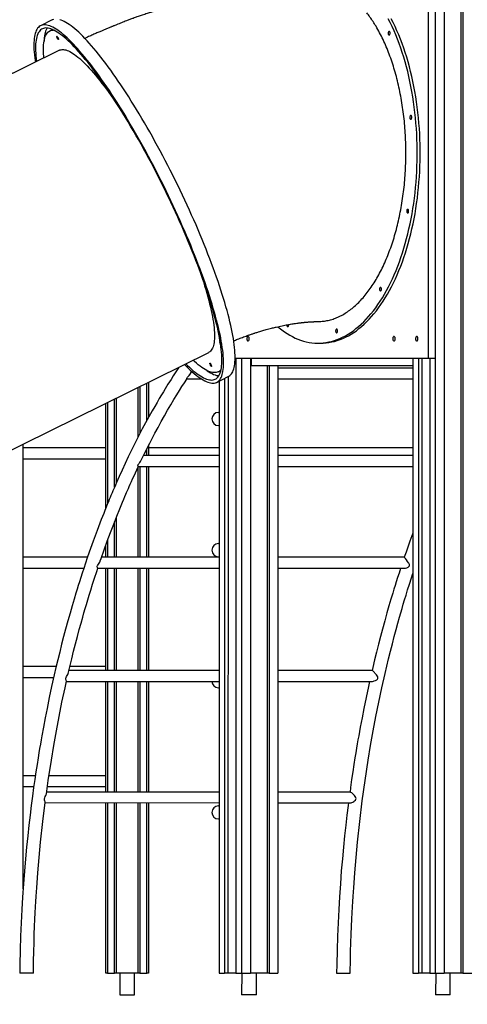
# Model space of a CAD drawing. Units: millimetres. Extents: x 17088 to 65166, y 11965 to 35038.
# Drawn here: x 20219 to 21244, y 30979 to 33232 of the extents above; entities that cross this region are included whole.
import ezdxf

# ---------------------------------------------------------------- set-up
doc = ezdxf.new("R2010")
doc.units = ezdxf.units.MM
doc.header["$PDSIZE"] = -1
doc.layers.get('0').update_dxf_attribs({"color": 1})
doc.layers.add('TIPTAP', color=6, linetype='Continuous')
doc.layers.add('TIPTAP_DIM', color=9, linetype='Continuous')
doc.styles.get("Standard").update_dxf_attribs({"font": 'arial.ttf'})
doc.dimstyles.new('tip', dxfattribs={"dimscale": 100, "dimtxt": 1, "dimasz": 1, "dimexe": 1, "dimexo": 1, "dimgap": 1, "dimtad": 1, "dimdec": 0, "dimtxsty": 'Standard', "dimblk": 'OBLIQUE', "dimcen": 2.5, "dimdle": 1, "dimadec": 0, "dimazin": 0, "dimtfac": 1, "dimtdec": 0, "dimtmove": 0, "dimatfit": 3, "dimldrblk": 'OBLIQUE', "dimfxl": 0, "dimarcsym": 0})

# ---------------------------------------------------------------- blocks, each defined once
blk = doc.blocks.new('LM300_side1')
at = {"layer": 'TIPTAP'}
for p, q in [((-2587.8, 3088.2), (-2587.8, 50)), ((-2567.3, 3088.2), (-2567.3, 50)), ((-2529.4, 3088.2), (-2529.4, 50)), ((-2524.7, 3088.2), (-2524.7, 50)), ((-2604, 2396), (-2604, 1456)), ((-2587.8, 2396), (-2587.8, 1456)), ((-3464.4, 2230.3), (-3490.8, 2217.2)), ((-3463.6, 2208.3), (-3469.6, 2205.4)), ((-3447.7, 2161), (-4055.1, 1861)), ((-2856, 1491), (-2849.2, 1491)), ((-3713.6, 1169.7), (-3106.2, 1469.7)), ((-2604, 1456), (-3045.8, 1456)), ((-3043.8, 1456), (-3043.8, 50)), ((-3031.3, 1456), (-3031.3, 50)), ((-3010.8, 1456), (-3010.8, 50)), ((-3008.5, 1450), (-3010, 1450)), ((-3008.5, 1440), (-3008.5, 1456)), ((-2638.9, 1456), (-2638.9, 50)), ((-2626.4, 1456), (-2626.4, 50)), ((-2618.7, 1456), (-2618.7, 50)), ((-2587.8, 1456), (-2604, 1456)), ((-2600.3, 1456), (-2600.3, 50)), ((-3150.4, 1417.8), (-3144.8, 1426.2)), ((-3084.3, 1425.4), (-3078.3, 1428.3)), ((-3008.5, 1440), (-2638.9, 1440)), ((-2972.8, 1440), (-2972.8, 50)), ((-2968.1, 1440), (-2968.1, 50)), ((-2947.7, 1440), (-2947.7, 50)), ((-2638.9, 1434.1), (-2947.7, 1434.1)), ((-3247.7, 1314.1), (-3247.7, 1399.8)), ((-3243.7, 1401.8), (-3243.7, 1321.3)), ((-3156.2, 1409.1), (-3122.7, 1409.1)), ((-3087.8, 1401.3), (-3061.4, 1414.4)), ((-3082.4, 1404), (-3082.4, 50)), ((-3069.9, 1410.2), (-3069.9, 50)), ((-3061.4, 1414.4), (-3062.2, 50)), ((-2947.7, 1409.1), (-2638.9, 1409.1)), ((-3267.7, 1276.2), (-3267.7, 1390)), ((-3263.7, 1391.9), (-3263.7, 1283.9)), ((-3341.7, 1113.6), (-3341.7, 1353.4)), ((-3337.7, 1355.4), (-3337.7, 1123.5)), ((-3321.7, 1161.5), (-3321.7, 1363.3)), ((-3317.7, 1365.3), (-3317.7, 1170.7)), ((-3083.9, 1332.5), (-3082.4, 1332.5)), ((-3083.9, 1302.5), (-3082.4, 1302.5)), ((-3530.9, 243), (-3530.9, 1260)), ((-3341.7, 1251.4), (-3530.9, 1251.4)), ((-3247.7, 1233.7), (-3247.7, 1249)), ((-3243.7, 1257), (-3243.7, 1233.7)), ((-3082.4, 1251.4), (-3243.7, 1251.4)), ((-2638.9, 1251.4), (-2947.7, 1251.4)), ((-3530.9, 1226.4), (-3341.7, 1226.4)), ((-3082.4, 1233.7), (-3255.3, 1233.7)), ((-2638.9, 1233.7), (-2947.7, 1233.7)), ((-3267.7, 1001), (-3267.4, 1208.7)), ((-3267.4, 1208.7), (-3082.4, 1208.7)), ((-3263.7, 1208.7), (-3263.7, 1001)), ((-3247.7, 1001), (-3247.7, 1208.7)), ((-3243.7, 1208.7), (-3243.7, 1001)), ((-2947.7, 1208.7), (-2638.9, 1208.7)), ((-3321.7, 1001), (-3321.7, 1081.9)), ((-3317.7, 1092.1), (-3317.7, 1001)), ((-3337.7, 1039.7), (-3337.7, 1001)), ((-3341.7, 1001.4), (-3341.7, 1028.7)), ((-3083.9, 1032.5), (-3082.4, 1032.5)), ((-3383.5, 1001.4), (-3530.9, 1001.4)), ((-3354.9, 991.2), (-3354.7, 991.8)), ((-3082.4, 1001), (-3351.4, 1001.4)), ((-3341.7, 1001.4), (-3351.4, 1001.4)), ((-3083.9, 1002.5), (-3082.4, 1002.5)), ((-2658.6, 1001), (-2947.7, 1001)), ((-3530.9, 976.4), (-3391.9, 976.4)), ((-3360.1, 976.1), (-3082.4, 976)), ((-3360.1, 976.1), (-3360.1, 976)), ((-3341.7, 742.2), (-3341.7, 976)), ((-3337.7, 976), (-3337.7, 742.2)), ((-3321.7, 742.2), (-3321.7, 976)), ((-3317.7, 976), (-3317.7, 742.2)), ((-3267.7, 742.2), (-3267.7, 976)), ((-3263.7, 976), (-3263.7, 742.2)), ((-3247.7, 742.2), (-3247.7, 976)), ((-3243.7, 976), (-3243.7, 742.2)), ((-2947.7, 976), (-2658.6, 976)), ((-3455.3, 751.4), (-3530.9, 751.4)), ((-3341.7, 751.4), (-3423.8, 751.4)), ((-3530.9, 726.4), (-3461, 726.4)), ((-3082.4, 742.2), (-3426, 742.2)), ((-2732.2, 742.2), (-2947.7, 742.2)), ((-3431.9, 717.2), (-3082.4, 717.2)), ((-3341.7, 464.1), (-3341.7, 717.2)), ((-3337.7, 717.2), (-3337.7, 464.1)), ((-3321.7, 464.1), (-3321.7, 717.2)), ((-3317.7, 717.2), (-3317.7, 464.1)), ((-3267.7, 464.1), (-3267.7, 717.2)), ((-3263.7, 717.2), (-3263.7, 464.1)), ((-3247.7, 464.1), (-3247.7, 717.2)), ((-3243.7, 717.2), (-3243.7, 464.1)), ((-3083.9, 702.5), (-3082.4, 702.5)), ((-2947.7, 717.2), (-2732.2, 717.2)), ((-3503, 501.4), (-3530.9, 501.4)), ((-3341.7, 501.4), (-3471.8, 501.4)), ((-3530.9, 476.4), (-3506.6, 476.4)), ((-3475.4, 476.4), (-3341.7, 476.4)), ((-3082.4, 464.1), (-3477.1, 464.1)), ((-2782.6, 464.1), (-2947.7, 464.1)), ((-3480.3, 440.1), (-3082.4, 439.1)), ((-3341.7, 50), (-3341.7, 439.1)), ((-3337.7, 439.1), (-3337.7, 50)), ((-3321.7, 50), (-3321.7, 439.1)), ((-3317.7, 439.1), (-3317.7, 50)), ((-3267.7, 50), (-3267.7, 439.1)), ((-3263.7, 439.1), (-3263.7, 50)), ((-3247.7, 50), (-3247.7, 439.1)), ((-3243.7, 439.1), (-3243.7, 50)), ((-3083.9, 432.5), (-3082.4, 432.5)), ((-2947.7, 439.1), (-2782.6, 439.1)), ((-3083.9, 402.5), (-3082.4, 402.5)), ((-3507.5, 50), (-3538.7, 50)), ((-3337.7, 50), (-3341.7, 50)), ((-3337.7, 50), (-3321.7, 50)), ((-3317.7, 50), (-3321.7, 50)), ((-3267.7, 50), (-3317.7, 50)), ((-3309.6, 50), (-3309.6, 0)), ((-3275.9, 0), (-3275.9, 50)), ((-3263.7, 50), (-3267.7, 50)), ((-3263.7, 50), (-3247.7, 50)), ((-3243.7, 50), (-3247.7, 50)), ((-3082.4, 50), (-3069.9, 50)), ((-3062.2, 50), (-3069.9, 50)), ((-3043.8, 50), (-3062.2, 50)), ((-3043.8, 50), (-3031.3, 50)), ((-3031.3, 50), (-3010.8, 50)), ((-3030.3, 50), (-3030.9, 0)), ((-2972.8, 50), (-3010.8, 50)), ((-2997.2, 0), (-2997.2, 50)), ((-2968.1, 50), (-2972.8, 50)), ((-2968.1, 50), (-2947.7, 50)), ((-2813.6, 50), (-2811.6, 50)), ((-2811.6, 50), (-2782.4, 50)), ((-2638.9, 50), (-2626.4, 50)), ((-2618.7, 50), (-2626.4, 50)), ((-2600.3, 50), (-2618.7, 50)), ((-2600.3, 50), (-2587.8, 50)), ((-2587.8, 50), (-2567.3, 50)), ((-2586.8, 50), (-2587.4, 0)), ((-2529.4, 50), (-2567.3, 50)), ((-2553.7, 0), (-2553.7, 50)), ((-2524.7, 50), (-2529.4, 50)), ((-2524.7, 50), (-2504.2, 50)), ((-3309.6, 0), (-3275.9, 0)), ((-2997.2, 0), (-3030.9, 0)), ((-2553.7, 0), (-2587.4, 0))]:
    blk.add_line(p, q, dxfattribs=at)
at = {"layer": 'TIPTAP', "flags": 128}
for points in [[(-2948.2, 1528.5), (-2945.1, 1525.9), (-2939.2, 1521.2), (-2933.1, 1516.9), (-2927, 1512.8), (-2920.9, 1509.1), (-2914.7, 1505.8), (-2908.4, 1502.7), (-2902.1, 1500.1), (-2895.8, 1497.7), (-2889.4, 1495.7), (-2883, 1494.1), (-2876.6, 1492.8), (-2870.1, 1491.8), (-2863.7, 1491.2), (-2857.3, 1491), (-2850.8, 1491.1), (-2844.4, 1491.6), (-2837.9, 1492.4), (-2831.5, 1493.6), (-2825.1, 1495.1), (-2818.7, 1496.9), (-2812.4, 1499.1), (-2806, 1501.7), (-2799.8, 1504.6), (-2793.5, 1507.8), (-2787.4, 1511.4), (-2781.2, 1515.3), (-2775.2, 1519.5), (-2769.2, 1524.1), (-2763.3, 1529), (-2757.4, 1534.2), (-2751.6, 1539.8), (-2746, 1545.6), (-2740.4, 1551.8), (-2734.9, 1558.2), (-2729.4, 1565), (-2724.1, 1572), (-2718.9, 1579.3), (-2713.9, 1586.9), (-2708.9, 1594.8), (-2704, 1603), (-2699.3, 1611.4), (-2694.7, 1620.1), (-2690.2, 1629), (-2685.9, 1638.1), (-2681.7, 1647.5), (-2677.6, 1657.1), (-2673.7, 1666.9), (-2669.9, 1677), (-2666.3, 1687.2), (-2662.9, 1697.7), (-2659.6, 1708.3), (-2656.4, 1719.1), (-2653.4, 1730), (-2650.6, 1741.1), (-2647.9, 1752.4), (-2645.4, 1763.8), (-2643.1, 1775.4), (-2641, 1787), (-2639, 1798.8), (-2637.2, 1810.7), (-2635.6, 1822.6), (-2634.1, 1834.7), (-2632.9, 1846.8), (-2631.8, 1859), (-2630.9, 1871.3), (-2630.2, 1883.6), (-2629.6, 1895.9), (-2629.3, 1908.2), (-2629.1, 1920.6), (-2629.1, 1933), (-2629.3, 1945.3), (-2629.7, 1957.7), (-2630.2, 1970), (-2631, 1982.3), (-2631.9, 1994.5), (-2633, 2006.7), (-2634.3, 2018.8), (-2635.8, 2030.9), (-2637.4, 2042.8), (-2639.2, 2054.7), (-2641.2, 2066.4), (-2643.4, 2078.1), (-2645.7, 2089.6), (-2648.3, 2101), (-2650.9, 2112.2), (-2653.8, 2123.3), (-2656.8, 2134.3), (-2660, 2145.1), (-2663.3, 2155.7), (-2666.8, 2166.1), (-2670.4, 2176.3), (-2674.2, 2186.3), (-2678.1, 2196.1), (-2682.2, 2205.7), (-2686.4, 2215), (-2690.8, 2224.2), (-2695.3, 2233)], [(-2849.2, 1491), (-2844, 1491.1), (-2837.5, 1491.6), (-2831.1, 1492.4), (-2824.7, 1493.6), (-2818.3, 1495.1), (-2811.9, 1496.9), (-2805.5, 1499.1), (-2799.2, 1501.7), (-2792.9, 1504.6), (-2786.7, 1507.8), (-2780.5, 1511.4), (-2774.4, 1515.3), (-2768.4, 1519.5), (-2762.4, 1524.1), (-2756.4, 1529), (-2750.6, 1534.2), (-2744.8, 1539.8), (-2739.1, 1545.6), (-2733.5, 1551.8), (-2728, 1558.2), (-2722.6, 1565), (-2717.3, 1572), (-2712.1, 1579.3), (-2707, 1586.9), (-2702.1, 1594.8), (-2697.2, 1603), (-2692.5, 1611.4), (-2687.9, 1620.1), (-2683.4, 1629), (-2679.1, 1638.1), (-2674.9, 1647.5), (-2670.8, 1657.1), (-2666.9, 1666.9), (-2663.1, 1677), (-2659.5, 1687.2), (-2656, 1697.7), (-2652.7, 1708.3), (-2649.6, 1719.1), (-2646.6, 1730), (-2643.8, 1741.1), (-2641.1, 1752.4), (-2638.6, 1763.8), (-2636.3, 1775.4), (-2634.1, 1787), (-2632.2, 1798.8), (-2630.4, 1810.7), (-2628.8, 1822.6), (-2627.3, 1834.7), (-2626, 1846.8), (-2625, 1859), (-2624.1, 1871.3), (-2623.3, 1883.6), (-2622.8, 1895.9), (-2622.4, 1908.2), (-2622.3, 1920.6), (-2622.3, 1933), (-2622.5, 1945.3), (-2622.9, 1957.7), (-2623.4, 1970), (-2624.2, 1982.3), (-2625.1, 1994.5), (-2626.2, 2006.7), (-2627.5, 2018.8), (-2628.9, 2030.9), (-2630.6, 2042.8), (-2632.4, 2054.7), (-2634.4, 2066.4), (-2636.6, 2078.1), (-2638.9, 2089.6), (-2641.4, 2101), (-2644.1, 2112.2), (-2647, 2123.3), (-2650, 2134.3), (-2653.1, 2145.1), (-2656.5, 2155.7), (-2659.9, 2166.1), (-2663.6, 2176.3), (-2667.4, 2186.3), (-2671.3, 2196.1), (-2675.4, 2205.7), (-2679.6, 2215), (-2684, 2224.2), (-2688.4, 2233)], [(-3353, 2145.3), (-3358.5, 2152.1), (-3363.9, 2158.8), (-3369.2, 2165.2), (-3374.4, 2171.3), (-3379.5, 2177.1), (-3384.6, 2182.7), (-3389.5, 2188), (-3394.4, 2193), (-3399.1, 2197.7), (-3403.8, 2202.1), (-3408.3, 2206.3), (-3412.8, 2210.1), (-3417.1, 2213.7), (-3421.3, 2216.9), (-3425.3, 2219.8), (-3429.3, 2222.5), (-3433.1, 2224.8), (-3436.8, 2226.8), (-3440.3, 2228.5), (-3443.7, 2229.9), (-3447, 2230.9)], [(-3461.2, 2231.5), (-3463.5, 2230.7), (-3464.4, 2230.3)], [(-3379.4, 2132.2), (-3384.9, 2139.1), (-3390.3, 2145.8), (-3395.6, 2152.1), (-3400.8, 2158.3), (-3405.9, 2164.1), (-3411, 2169.7), (-3415.9, 2175), (-3420.8, 2180), (-3425.5, 2184.7), (-3430.2, 2189.1), (-3434.7, 2193.3), (-3439.1, 2197.1), (-3443.4, 2200.6), (-3447.6, 2203.9), (-3451.7, 2206.8), (-3455.6, 2209.4), (-3459.4, 2211.7), (-3463.1, 2213.8), (-3466.7, 2215.4), (-3470.1, 2216.8), (-3473.4, 2217.9), (-3476.5, 2218.6), (-3479.5, 2219.1), (-3482.3, 2219.2), (-3485, 2219), (-3487.5, 2218.5), (-3489.9, 2217.6), (-3492.1, 2216.5), (-3494.2, 2215), (-3496.1, 2213.2), (-3497.9, 2211.2), (-3499.5, 2208.8), (-3500.9, 2206), (-3502.2, 2203), (-3503.3, 2199.7), (-3504.2, 2196.1), (-3505, 2192.2), (-3505.6, 2188), (-3506, 2183.4), (-3506.3, 2178.6), (-3506.4, 2173.6), (-3506.3, 2168.2), (-3506.1, 2162.6), (-3505.7, 2156.6), (-3505.1, 2150.4), (-3504.4, 2144), (-3503.4, 2137.3), (-3502.9, 2133.7)], [(-3377.8, 2126.6), (-3383.2, 2133.4), (-3388.6, 2140), (-3393.8, 2146.3), (-3399, 2152.3), (-3404.1, 2158.1), (-3409.1, 2163.6), (-3414, 2168.8), (-3418.8, 2173.8), (-3423.5, 2178.4), (-3428.1, 2182.8), (-3432.6, 2186.9), (-3436.9, 2190.7), (-3441.2, 2194.1), (-3445.3, 2197.3), (-3449.4, 2200.2), (-3453.2, 2202.7), (-3457, 2205), (-3460.6, 2206.9), (-3464.1, 2208.6), (-3467.5, 2209.9), (-3470.7, 2210.9), (-3473.8, 2211.6), (-3476.7, 2211.9), (-3479.5, 2212), (-3482.1, 2211.7), (-3484.6, 2211.1), (-3486.9, 2210.2), (-3489.1, 2209), (-3491.1, 2207.5), (-3493, 2205.6), (-3494.6, 2203.5), (-3496.2, 2201), (-3497.6, 2198.2), (-3498.8, 2195.1), (-3499.8, 2191.8), (-3500.7, 2188.1), (-3501.4, 2184.1), (-3501.9, 2179.8), (-3502.3, 2175.3), (-3502.5, 2170.4), (-3502.5, 2165.3), (-3502.4, 2159.8), (-3502.1, 2154.1), (-3501.7, 2148.2), (-3501, 2141.9), (-3500.2, 2135.4), (-3500.2, 2135.1)], [(-3476.1, 2211.9), (-3476.8, 2210.6), (-3478.2, 2207.8), (-3479.4, 2204.7), (-3480.5, 2201.3), (-3481.3, 2197.6), (-3482, 2193.6), (-3482.6, 2189.4), (-3483, 2184.8), (-3483.1, 2181.8)], [(-3483.5, 2143.3), (-3483.8, 2147.1), (-3484.2, 2152.9), (-3484.5, 2158.4), (-3484.5, 2163.7), (-3484.4, 2168.6), (-3484.1, 2173.3), (-3483.7, 2177.7), (-3483.1, 2181.8), (-3482.3, 2185.6), (-3481.4, 2189.1), (-3480.3, 2192.3), (-3479, 2195.2), (-3477.6, 2197.8), (-3476, 2200.1), (-3474.3, 2202), (-3472.3, 2203.7), (-3470.3, 2205), (-3468.1, 2206.1), (-3465.7, 2206.8), (-3463.1, 2207.2), (-3461.3, 2207.3)], [(-3451.7, 2190.2), (-3451.1, 2189.1), (-3450.6, 2187.9), (-3450.3, 2186.9), (-3450.1, 2186.1), (-3450.1, 2185.6), (-3450.3, 2185.4), (-3450.6, 2185.5), (-3451.1, 2186), (-3451.7, 2186.7), (-3452.3, 2187.7), (-3452.9, 2188.8), (-3453.4, 2190), (-3453.8, 2191), (-3454.1, 2192), (-3454.2, 2192.6), (-3454.1, 2193), (-3453.8, 2193), (-3453.4, 2192.7), (-3452.9, 2192.1), (-3452.3, 2191.2), (-3451.7, 2190.2)], [(-2692.1, 2203.4), (-2692.7, 2204), (-2693.4, 2204.2), (-2694.1, 2204), (-2694.6, 2203.4), (-2695.1, 2202.5), (-2695.4, 2201.4), (-2695.6, 2200.2), (-2695.5, 2198.9), (-2695.3, 2197.7), (-2694.9, 2196.8), (-2694.3, 2196.1), (-2693.7, 2195.7), (-2693, 2195.7), (-2692.4, 2196.1), (-2691.9, 2196.8), (-2691.4, 2197.8), (-2691.2, 2199), (-2691.2, 2200.3), (-2691.3, 2201.5), (-2691.7, 2202.6), (-2692.1, 2203.4)], [(-3447.7, 2161), (-3446.1, 2161.7), (-3443.8, 2162.3), (-3441.4, 2162.6), (-3438.8, 2162.6), (-3436.1, 2162.3), (-3433.2, 2161.6), (-3430.2, 2160.7), (-3427.1, 2159.4), (-3423.8, 2157.8), (-3420.4, 2155.9), (-3416.9, 2153.7), (-3413.2, 2151.2), (-3409.4, 2148.4), (-3405.5, 2145.2), (-3401.4, 2141.8), (-3397.3, 2138.1), (-3393, 2134), (-3388.7, 2129.7), (-3384.2, 2125.1), (-3379.6, 2120.2), (-3375, 2115.1), (-3370.2, 2109.6), (-3365.4, 2103.9), (-3360.5, 2098), (-3355.5, 2091.7), (-3350.5, 2085.3), (-3345.3, 2078.5), (-3340.1, 2071.6), (-3334.9, 2064.4), (-3329.6, 2056.9), (-3324.2, 2049.3), (-3318.9, 2041.4), (-3313.4, 2033.4), (-3308, 2025.1), (-3302.5, 2016.7), (-3301.9, 2015.8)], [(-3061.4, 1414.4), (-3060, 1415.1), (-3057.9, 1416.6), (-3056, 1418.4), (-3054.3, 1420.5), (-3052.7, 1422.9), (-3051.3, 1425.6), (-3050, 1428.6), (-3048.9, 1431.9), (-3048, 1435.5), (-3047.2, 1439.4), (-3046.6, 1443.7), (-3046.2, 1448.2), (-3045.9, 1453), (-3045.8, 1458.1), (-3045.9, 1463.4), (-3046.1, 1469.1), (-3046.5, 1475), (-3047.1, 1481.2), (-3047.8, 1487.6), (-3048.7, 1494.3), (-3049.8, 1501.3), (-3051, 1508.5), (-3052.4, 1515.9), (-3054, 1523.6), (-3055.7, 1531.5), (-3057.6, 1539.7), (-3059.6, 1548.1), (-3061.8, 1556.6), (-3064.2, 1565.4), (-3066.7, 1574.4), (-3069.3, 1583.6), (-3072.1, 1592.9), (-3075.1, 1602.4), (-3078.2, 1612.1), (-3081.4, 1622), (-3084.8, 1632), (-3088.3, 1642.2), (-3092, 1652.5), (-3095.8, 1662.9), (-3099.7, 1673.5), (-3103.7, 1684.2), (-3107.9, 1694.9), (-3112.2, 1705.8), (-3116.6, 1716.8), (-3121.1, 1727.8), (-3125.7, 1739), (-3130.5, 1750.2), (-3135.3, 1761.4), (-3140.2, 1772.7), (-3145.3, 1784), (-3150.4, 1795.4), (-3155.6, 1806.8), (-3160.9, 1818.2), (-3166.2, 1829.5), (-3171.7, 1840.9), (-3177.2, 1852.3), (-3182.8, 1863.7), (-3188.4, 1875), (-3194.1, 1886.3), (-3199.8, 1897.5), (-3205.6, 1908.7), (-3211.5, 1919.8), (-3217.4, 1930.8), (-3223.3, 1941.7), (-3229.2, 1952.6), (-3235.2, 1963.4), (-3241.2, 1974), (-3247.2, 1984.5), (-3253.3, 1994.9), (-3259.3, 2005.2), (-3265.3, 2015.3), (-3271.4, 2025.3), (-3277.4, 2035.1), (-3283.4, 2044.8), (-3289.4, 2054.3), (-3295.4, 2063.6), (-3301.3, 2072.7), (-3307.3, 2081.6), (-3313.2, 2090.3), (-3319, 2098.9), (-3324.8, 2107.2), (-3330.6, 2115.2), (-3336.3, 2123.1), (-3341.9, 2130.7), (-3347.5, 2138.1), (-3353, 2145.3)], [(-3161.5, 1442.5), (-3157.8, 1438.6), (-3153, 1433.9), (-3148.4, 1429.5), (-3143.8, 1425.3), (-3139.4, 1421.5), (-3135.1, 1418), (-3130.9, 1414.7), (-3126.8, 1411.8), (-3122.9, 1409.2), (-3119.1, 1406.8), (-3115.4, 1404.8), (-3111.8, 1403.1), (-3108.4, 1401.8), (-3105.2, 1400.7), (-3102, 1399.9), (-3099.1, 1399.5), (-3096.2, 1399.4), (-3093.5, 1399.6), (-3091, 1400.1), (-3088.6, 1401), (-3086.4, 1402.1), (-3084.3, 1403.6), (-3082.4, 1405.3), (-3080.6, 1407.4), (-3079.1, 1409.8), (-3077.6, 1412.5), (-3076.4, 1415.6), (-3075.3, 1418.9), (-3074.3, 1422.5), (-3073.6, 1426.4), (-3073, 1430.6), (-3072.5, 1435.1), (-3072.2, 1439.9), (-3072.1, 1445), (-3072.2, 1450.4), (-3072.4, 1456), (-3072.9, 1462), (-3073.4, 1468.1), (-3074.2, 1474.6), (-3075.1, 1481.3), (-3076.1, 1488.3), (-3077.4, 1495.5), (-3078.8, 1502.9), (-3080.3, 1510.6), (-3082, 1518.5), (-3083.9, 1526.7), (-3086, 1535), (-3088.2, 1543.6), (-3090.5, 1552.4), (-3093, 1561.4), (-3095.7, 1570.5), (-3098.5, 1579.9), (-3101.4, 1589.4), (-3104.5, 1599.1), (-3107.8, 1609), (-3111.2, 1619), (-3114.7, 1629.2), (-3118.3, 1639.5), (-3122.1, 1649.9), (-3126.1, 1660.5), (-3130.1, 1671.1), (-3134.3, 1681.9), (-3138.5, 1692.8), (-3143, 1703.8), (-3147.5, 1714.8), (-3152.1, 1725.9), (-3156.8, 1737.1), (-3161.7, 1748.4), (-3166.6, 1759.7), (-3171.6, 1771), (-3176.7, 1782.4), (-3181.9, 1793.7), (-3187.2, 1805.1), (-3192.6, 1816.5), (-3198, 1827.9), (-3203.5, 1839.3), (-3209.1, 1850.6), (-3214.8, 1862), (-3220.5, 1873.2), (-3226.2, 1884.5), (-3232, 1895.6), (-3237.9, 1906.7), (-3243.7, 1917.8), (-3249.7, 1928.7), (-3255.6, 1939.6), (-3261.6, 1950.3), (-3267.6, 1961), (-3273.6, 1971.5), (-3279.6, 1981.9), (-3285.7, 1992.2), (-3291.7, 2002.3), (-3297.7, 2012.3), (-3303.7, 2022.1), (-3309.8, 2031.8), (-3315.8, 2041.2), (-3321.7, 2050.5), (-3327.7, 2059.7), (-3333.6, 2068.6), (-3339.5, 2077.3), (-3345.4, 2085.8), (-3351.2, 2094.1), (-3356.9, 2102.2), (-3362.6, 2110.1), (-3368.3, 2117.7), (-3373.9, 2125.1), (-3379.4, 2132.2)], [(-3158.7, 1443.8), (-3155, 1440.1), (-3150.4, 1435.8), (-3145.9, 1431.7), (-3141.6, 1427.9), (-3137.3, 1424.5), (-3133.2, 1421.3), (-3129.2, 1418.4), (-3125.3, 1415.9), (-3121.5, 1413.6), (-3117.9, 1411.7), (-3114.4, 1410), (-3111, 1408.7), (-3107.8, 1407.7), (-3104.7, 1407), (-3101.8, 1406.7), (-3099, 1406.6), (-3096.4, 1406.9), (-3093.9, 1407.5), (-3091.6, 1408.4), (-3089.4, 1409.6), (-3087.4, 1411.1), (-3085.6, 1413), (-3083.9, 1415.1), (-3082.3, 1417.6), (-3081, 1420.4), (-3079.8, 1423.4), (-3078.7, 1426.8), (-3077.8, 1430.5), (-3077.1, 1434.5), (-3076.6, 1438.8), (-3076.2, 1443.3), (-3076, 1448.2), (-3076, 1453.3), (-3076.1, 1458.8), (-3076.4, 1464.5), (-3076.9, 1470.4), (-3077.5, 1476.7), (-3078.3, 1483.2), (-3079.3, 1489.9), (-3080.4, 1496.9), (-3081.7, 1504.2), (-3083.1, 1511.6), (-3084.7, 1519.4), (-3086.5, 1527.3), (-3088.5, 1535.5), (-3090.6, 1543.9), (-3092.8, 1552.5), (-3095.2, 1561.3), (-3097.8, 1570.3), (-3100.5, 1579.5), (-3103.4, 1588.8), (-3106.4, 1598.4), (-3109.5, 1608.1), (-3112.8, 1617.9), (-3116.2, 1627.9), (-3119.8, 1638.1), (-3123.5, 1648.4), (-3127.3, 1658.8), (-3131.3, 1669.3), (-3135.4, 1680), (-3139.6, 1690.7), (-3143.9, 1701.6), (-3148.3, 1712.5), (-3152.9, 1723.5), (-3157.5, 1734.6), (-3162.3, 1745.7), (-3167.1, 1756.9), (-3172.1, 1768.1), (-3177.1, 1779.3), (-3182.3, 1790.6), (-3187.5, 1801.9), (-3192.8, 1813.2), (-3198.2, 1824.5), (-3203.6, 1835.8), (-3209.1, 1847), (-3214.7, 1858.3), (-3220.3, 1869.5), (-3226, 1880.6), (-3231.7, 1891.7), (-3237.5, 1902.7), (-3243.4, 1913.7), (-3249.2, 1924.5), (-3255.1, 1935.3), (-3261, 1946), (-3267, 1956.5), (-3272.9, 1967), (-3278.9, 1977.3), (-3284.9, 1987.5), (-3290.9, 1997.6), (-3296.8, 2007.5), (-3302.8, 2017.2), (-3308.8, 2026.8), (-3314.7, 2036.3), (-3320.7, 2045.5), (-3326.6, 2054.5), (-3332.4, 2063.4), (-3338.3, 2072.1), (-3344.1, 2080.5), (-3349.8, 2088.8), (-3355.5, 2096.8), (-3361.2, 2104.6), (-3366.8, 2112.1), (-3372.4, 2119.5), (-3377.8, 2126.6)], [(-2642.5, 2010.9), (-2643.1, 2011.4), (-2643.7, 2011.6), (-2644.4, 2011.4), (-2645, 2010.8), (-2645.5, 2009.9), (-2645.8, 2008.8), (-2645.9, 2007.6), (-2645.9, 2006.3), (-2645.6, 2005.2), (-2645.2, 2004.2), (-2644.7, 2003.5), (-2644, 2003.1), (-2643.4, 2003.1), (-2642.7, 2003.5), (-2642.2, 2004.2), (-2641.8, 2005.2), (-2641.5, 2006.4), (-2641.5, 2007.7), (-2641.7, 2008.9), (-2642, 2010), (-2642.5, 2010.9)], [(-2649.7, 1796.5), (-2650.3, 1797), (-2651, 1797.2), (-2651.6, 1797), (-2652.2, 1796.4), (-2652.7, 1795.6), (-2653, 1794.5), (-2653.2, 1793.2), (-2653.1, 1792), (-2652.9, 1790.8), (-2652.4, 1789.8), (-2651.9, 1789.1), (-2651.3, 1788.7), (-2650.6, 1788.8), (-2650, 1789.1), (-2649.4, 1789.9), (-2649, 1790.9), (-2648.8, 1792), (-2648.7, 1793.3), (-2648.9, 1794.5), (-2649.2, 1795.6), (-2649.7, 1796.5)], [(-3133, 1673.8), (-3130.8, 1667.8), (-3127.5, 1658.3), (-3124.3, 1649), (-3121.3, 1639.9), (-3118.4, 1630.9), (-3115.7, 1622.1), (-3113.1, 1613.5), (-3110.6, 1605.1), (-3108.3, 1596.8), (-3106.2, 1588.8), (-3104.2, 1580.9), (-3102.4, 1573.3), (-3100.7, 1565.9), (-3099.2, 1558.7), (-3097.8, 1551.7), (-3096.7, 1545), (-3095.6, 1538.6), (-3094.8, 1532.4), (-3094.1, 1526.4), (-3093.6, 1520.7), (-3093.2, 1515.3), (-3093, 1510.2), (-3093, 1505.3), (-3093.2, 1500.7), (-3093.5, 1496.4), (-3094, 1492.4), (-3094.6, 1488.7), (-3095.4, 1485.3), (-3096.4, 1482.2), (-3097.6, 1479.4), (-3098.9, 1476.9), (-3100.4, 1474.7), (-3102, 1472.8), (-3103.8, 1471.2), (-3105.7, 1470), (-3106.2, 1469.7)], [(-2711.9, 1617.8), (-2712.5, 1618.3), (-2713.2, 1618.5), (-2713.8, 1618.3), (-2714.4, 1617.7), (-2714.9, 1616.8), (-2715.2, 1615.7), (-2715.3, 1614.5), (-2715.3, 1613.2), (-2715, 1612.1), (-2714.6, 1611.1), (-2714.1, 1610.4), (-2713.4, 1610), (-2712.8, 1610), (-2712.1, 1610.4), (-2711.6, 1611.1), (-2711.2, 1612.1), (-2711, 1613.3), (-2710.9, 1614.6), (-2711.1, 1615.8), (-2711.4, 1616.9), (-2711.9, 1617.8)], [(-2927.7, 1532.9), (-2927.6, 1531.9), (-2927.4, 1530.7), (-2927, 1529.8), (-2926.4, 1529.1), (-2925.8, 1528.7), (-2925.1, 1528.7), (-2924.5, 1529.1), (-2923.9, 1529.8), (-2923.5, 1530.8), (-2923.3, 1532), (-2923.3, 1533.3), (-2923.3, 1533.7)], [(-2812.4, 1522.6), (-2813, 1523.1), (-2813.6, 1523.3), (-2814.3, 1523.1), (-2814.9, 1522.5), (-2815.4, 1521.7), (-2815.7, 1520.6), (-2815.8, 1519.3), (-2815.8, 1518.1), (-2815.5, 1516.9), (-2815.1, 1515.9), (-2814.6, 1515.2), (-2813.9, 1514.8), (-2813.3, 1514.9), (-2812.6, 1515.2), (-2812.1, 1516), (-2811.7, 1517), (-2811.4, 1518.1), (-2811.4, 1519.4), (-2811.6, 1520.6), (-2811.9, 1521.7), (-2812.4, 1522.6)], [(-3079.1, 1488.7), (-3079.2, 1489), (-3079.8, 1490.1), (-3080.3, 1491.2), (-3080.8, 1492.3), (-3081, 1493.2), (-3081.1, 1493.9), (-3081, 1494.2), (-3080.8, 1494.3), (-3080.3, 1494), (-3079.8, 1493.4), (-3079.8, 1493.3)], [(-3016.2, 1495.7), (-3015.5, 1495.9), (-3014.8, 1496.5), (-3014.2, 1497.3), (-3013.8, 1498.4), (-3013.5, 1499.6), (-3013.4, 1501), (-3013.5, 1502.4), (-3013.8, 1503.6), (-3014.2, 1504.7), (-3014.8, 1505.5), (-3015.5, 1506.1), (-3016.2, 1506.2), (-3016.9, 1506.1), (-3017.5, 1505.5), (-3018.1, 1504.7), (-3018.6, 1503.6), (-3018.8, 1502.4), (-3018.9, 1501), (-3018.8, 1499.6), (-3018.6, 1498.4), (-3018.1, 1497.3), (-3017.5, 1496.5), (-3016.9, 1495.9), (-3016.2, 1495.7)], [(-2682.3, 1495.7), (-2681.5, 1495.9), (-2680.9, 1496.5), (-2680.3, 1497.3), (-2679.9, 1498.4), (-2679.6, 1499.6), (-2679.5, 1501), (-2679.6, 1502.4), (-2679.9, 1503.6), (-2680.3, 1504.7), (-2680.9, 1505.5), (-2681.5, 1506.1), (-2682.3, 1506.2), (-2683, 1506.1), (-2683.6, 1505.5), (-2684.2, 1504.7), (-2684.6, 1503.6), (-2684.9, 1502.4), (-2685, 1501), (-2684.9, 1499.6), (-2684.6, 1498.4), (-2684.2, 1497.3), (-2683.6, 1496.5), (-2683, 1495.9), (-2682.3, 1495.7)], [(-2630.1, 1495.7), (-2629.4, 1495.9), (-2628.7, 1496.5), (-2628.1, 1497.3), (-2627.7, 1498.4), (-2627.4, 1499.6), (-2627.3, 1501), (-2627.4, 1502.4), (-2627.7, 1503.6), (-2628.1, 1504.7), (-2628.7, 1505.5), (-2629.4, 1506.1), (-2630.1, 1506.2), (-2630.8, 1506.1), (-2631.5, 1505.5), (-2632, 1504.7), (-2632.5, 1503.6), (-2632.7, 1502.4), (-2632.8, 1501), (-2632.7, 1499.6), (-2632.5, 1498.4), (-2632, 1497.3), (-2631.5, 1496.5), (-2630.8, 1495.9), (-2630.1, 1495.7)], [(-3077.8, 1430.8), (-3078.7, 1429.7), (-3080.6, 1427.8), (-3082.6, 1426.3), (-3084.7, 1425.2), (-3087, 1424.3), (-3089.5, 1423.7), (-3092.1, 1423.5), (-3094.8, 1423.6), (-3097.8, 1424), (-3100.8, 1424.7), (-3104, 1425.7), (-3107.3, 1427.1), (-3110.8, 1428.7), (-3114.4, 1430.7), (-3118.1, 1433), (-3122, 1435.6), (-3126, 1438.5), (-3130.1, 1441.7), (-3134.3, 1445.2), (-3138.7, 1449), (-3142, 1452.1)], [(-3101.3, 1442.5), (-3100.8, 1441.4), (-3100.3, 1440.2), (-3100, 1439.2), (-3099.8, 1438.4), (-3099.8, 1437.9), (-3100, 1437.7), (-3100.3, 1437.8), (-3100.8, 1438.3), (-3101.3, 1439), (-3101.9, 1440), (-3102.5, 1441.1), (-3103, 1442.3), (-3103.5, 1443.3), (-3103.7, 1444.2), (-3103.8, 1444.9), (-3103.7, 1445.3), (-3103.5, 1445.3), (-3103, 1445), (-3102.5, 1444.4), (-3101.9, 1443.5), (-3101.3, 1442.5)], [(-3010, 1450), (-3010.8, 1450.1), (-3010.8, 1450.1)], [(-3174, 1436.2), (-3175, 1434.8), (-3181.4, 1425.2), (-3187.2, 1416.3), (-3192.4, 1408.1), (-3196.2, 1402.2), (-3199.6, 1396.8), (-3202.7, 1391.8), (-3205.9, 1386.6), (-3210, 1379.9), (-3214.4, 1372.5), (-3219.3, 1364.3), (-3224.4, 1355.5), (-3229.9, 1346), (-3235.8, 1335.8), (-3247.1, 1315.3), (-3258.2, 1294.6), (-3269.1, 1273.5), (-3279.9, 1252.2), (-3290.3, 1230.7), (-3297.6, 1215.3), (-3304.6, 1200.2), (-3311.2, 1185.6), (-3314.2, 1178.8), (-3317.1, 1172.1), (-3319.8, 1166), (-3322.1, 1160.6), (-3324, 1156.2), (-3325.3, 1153.3), (-3326.3, 1150.9), (-3327.3, 1148.5), (-3328.6, 1145.6), (-3330, 1142.1), (-3331.7, 1138), (-3333.7, 1133.4), (-3335.8, 1128.2), (-3338.3, 1122.1), (-3341, 1115.4), (-3343.8, 1108.5), (-3346.6, 1101.5), (-3349.3, 1094.6), (-3352, 1087.6), (-3361.5, 1062.7), (-3370.7, 1037.8), (-3379.6, 1012.8), (-3384.1, 999.8), (-3388.3, 987.4), (-3392.2, 975.7), (-3395.8, 964.7), (-3399.1, 954.5), (-3402.1, 945.2), (-3404.7, 936.6), (-3407.4, 928.2), (-3410.1, 919.2), (-3414.3, 905.2), (-3418.8, 890), (-3423.6, 873.6), (-3428.5, 855.9), (-3433.7, 836.9), (-3438.2, 820.1), (-3442.8, 802.3), (-3447.3, 784.3), (-3451.7, 766.5), (-3455.8, 749.1), (-3459.8, 731.9), (-3465.7, 705.6), (-3471.2, 680.1), (-3476.2, 655.4), (-3480.5, 633.7), (-3484.5, 612.7), (-3488.1, 592.5), (-3489.8, 583.2), (-3491.4, 573.9), (-3493.1, 564), (-3494.9, 553.4), (-3496.7, 542.2), (-3499.1, 526.9), (-3501.7, 510.4), (-3504.3, 492.9), (-3506.9, 474.2), (-3509.6, 454.4), (-3512.4, 433.5), (-3515.1, 411.4), (-3517.8, 388.1), (-3520.5, 363.7), (-3523, 338.1), (-3525.5, 311.3), (-3527.9, 283.4), (-3530.1, 254.2), (-3532.2, 223.9), (-3533.9, 195), (-3535.4, 165.2), (-3536.7, 134.3), (-3537.7, 102.4), (-3538.5, 69.5), (-3538.7, 50)], [(-3156.2, 1409.1), (-3156.4, 1409.1), (-3156.5, 1409.4), (-3156.6, 1410), (-3156.4, 1410.9), (-3155.9, 1411.8), (-3155, 1413), (-3153.2, 1414.9), (-3151.3, 1417), (-3149.5, 1419.2), (-3149.1, 1419.7)], [(-3111.3, 1429), (-3109.8, 1428), (-3105.9, 1425.4), (-3102.2, 1423.1), (-3098.5, 1421.2), (-3095.1, 1419.6), (-3091.7, 1418.3), (-3088.5, 1417.3), (-3085.4, 1416.6), (-3083.1, 1416.3)], [(-3261.2, 1221.7), (-3252.8, 1238.9), (-3241.2, 1262.1), (-3229.4, 1284.7), (-3222.2, 1298.2), (-3214.9, 1311.5), (-3207.6, 1324.5), (-3200.3, 1337.3), (-3193.1, 1349.7), (-3185.9, 1361.7), (-3179.1, 1372.9), (-3173.1, 1382.6), (-3167.4, 1391.7), (-3161.9, 1400.2), (-3156.6, 1408.4), (-3156.2, 1409.1)], [(-3267.4, 1208.7), (-3267.5, 1208.8), (-3267.8, 1209.2), (-3268.2, 1210.2), (-3268.2, 1211.2), (-3268, 1212.3), (-3267.4, 1213.5), (-3266.3, 1215), (-3265.1, 1216.5), (-3263.9, 1218), (-3262, 1220.5), (-3260.6, 1223)], [(-3354.3, 993.2), (-3352.6, 998.1), (-3345.6, 1017.8), (-3338.5, 1037.7), (-3331.1, 1057.7), (-3323.7, 1077), (-3316.6, 1095.1), (-3309.7, 1112.1), (-3306.6, 1119.7), (-3303.5, 1127.1), (-3300.6, 1134.2), (-3297.9, 1140.4), (-3295.7, 1145.7), (-3294.1, 1149.4), (-3292.8, 1152.4), (-3291.6, 1155.2), (-3290.1, 1158.7), (-3288.1, 1163.2), (-3285.7, 1168.5), (-3283, 1174.6), (-3280.3, 1180.8), (-3277.2, 1187.6), (-3274, 1194.5), (-3270.8, 1201.4), (-3267.6, 1208.3), (-3267.4, 1208.7)], [(-2638.9, 1056), (-2645.6, 1037.9), (-2654.5, 1012.9), (-2658.6, 1001)], [(-3360.1, 976.1), (-3360.1, 976.2), (-3360.4, 976.9), (-3360.9, 978), (-3361.3, 979.4), (-3361.3, 980.8), (-3361, 982), (-3360.3, 983.3), (-3358.8, 985.5), (-3357.2, 987.8), (-3355.7, 990.2), (-3354.7, 992.1), (-3354.3, 993.2)], [(-3427.7, 734.8), (-3427.6, 735.5), (-3419.7, 768.8), (-3415.4, 786), (-3411, 803.3), (-3406.7, 820), (-3402.5, 835.7), (-3398.4, 850.4), (-3394.6, 864.1), (-3391.7, 874.2), (-3389, 883.7), (-3386.2, 893.2), (-3383.1, 903.5), (-3379.8, 914.4), (-3376.2, 926.1), (-3372, 939.5), (-3367.4, 953.7), (-3362.6, 968.4), (-3360.1, 976)], [(-2667, 976), (-2667.1, 975.8), (-2670.7, 964.8), (-2674, 954.6), (-2677, 945.3), (-2679.7, 936.7), (-2682.3, 928.3), (-2685, 919.3), (-2689.2, 905.3), (-2693.7, 890.1), (-2698.5, 873.7), (-2703.4, 856), (-2708.6, 837), (-2713.1, 820.2), (-2717.7, 802.4), (-2722.2, 784.4), (-2726.6, 766.6), (-2730.7, 749.2), (-2732.2, 742.2)], [(-2658.6, 976), (-2657.8, 976.1), (-2655.7, 976.3), (-2652.8, 977.2), (-2649.9, 978.5), (-2648.1, 979.7), (-2646.9, 981.4), (-2646.5, 982.6), (-2646.8, 984.4), (-2647.5, 986.1), (-2648.5, 987.8), (-2649, 988.5)], [(-2782.4, 50), (-2782.3, 54.5), (-2782, 77.4), (-2781.5, 99), (-2780.9, 119.5), (-2780.2, 138.7), (-2779.5, 156.8), (-2778.7, 173.7), (-2778, 188.1), (-2777.3, 201.5), (-2776.5, 213.9), (-2775.8, 225.3), (-2775.2, 235.7), (-2774.5, 245.3), (-2772, 279.4), (-2769, 314.1), (-2765.7, 349.3), (-2760.6, 396.7), (-2754.8, 443.9), (-2748.3, 490.7), (-2741.2, 537.2), (-2735.7, 570.7), (-2729.7, 604.1), (-2723.5, 637.2), (-2716.9, 670), (-2709.9, 702.7), (-2702.5, 735.6), (-2694.6, 768.9), (-2690.3, 786.1), (-2685.9, 803.4), (-2681.6, 820.1), (-2677.4, 835.8), (-2673.3, 850.5), (-2669.5, 864.3), (-2666.6, 874.4), (-2663.8, 884), (-2661, 893.5), (-2657.9, 903.8), (-2654.6, 914.8), (-2651, 926.4), (-2646.8, 939.8), (-2642.3, 954), (-2638.9, 964.2)], [(-3431.9, 717.2), (-3431.9, 717.2), (-3431.7, 717.4), (-3431.8, 718), (-3432.1, 718.9), (-3432.6, 720.1), (-3433, 721.8), (-3433.2, 723.3), (-3433.1, 724.7), (-3432.5, 726.2), (-3431.4, 728.4), (-3430.1, 730.6), (-3428.9, 732.8), (-3427.8, 735), (-3427.4, 736.5)], [(-2720.5, 729.7), (-2722.3, 732.2), (-2724.3, 734.7), (-2725.7, 736.3), (-2727.1, 737.8), (-2729.2, 739.9), (-2730.9, 741.5), (-2731.9, 742.1), (-2732.2, 742.2)], [(-2732.2, 717.2), (-2731.4, 717.2), (-2729.4, 717.6), (-2727.3, 718.2), (-2724.5, 719.4), (-2721.8, 721.1), (-2720.3, 722.6), (-2719.4, 724.1), (-2719.1, 725.6), (-2719.4, 727.4), (-2720.5, 729.7)], [(-3477.8, 460.1), (-3473.4, 490.6), (-3466.3, 537.1), (-3460.8, 570.6), (-3454.8, 604), (-3448.6, 637.1), (-3442, 669.9), (-3435, 702.6), (-3431.7, 717.4)], [(-2738, 717.2), (-2740.6, 705.7), (-2746.1, 680.2), (-2751.1, 655.5), (-2755.4, 633.8), (-2759.4, 612.8), (-2763, 592.6), (-2764.7, 583.3), (-2766.3, 574), (-2768, 564.1), (-2769.8, 553.5), (-2771.6, 542.3), (-2774, 527), (-2776.6, 510.5), (-2779.2, 493), (-2781.8, 474.3), (-2782.6, 464.1)], [(-3480.3, 440.1), (-3480.4, 440.4), (-3480.7, 441.6), (-3481.2, 443.3), (-3481.8, 445.3), (-3482, 447.3), (-3481.9, 449), (-3481.4, 450.7), (-3480.3, 453.5), (-3479.1, 455.8), (-3478.2, 458.1), (-3477.8, 459.6), (-3477.8, 460.1)], [(-2769.6, 451.6), (-2770.9, 453.9), (-2772.5, 456), (-2774.3, 458), (-2776.1, 459.8), (-2778.8, 462.1), (-2780.8, 463.4), (-2782.3, 464.1), (-2782.6, 464.1)], [(-2782.6, 439.1), (-2782, 439.2), (-2780.5, 439.4), (-2778.9, 439.9), (-2776.7, 440.8), (-2774.4, 442.1), (-2772.3, 443.7), (-2770.4, 445.8), (-2769.4, 447.5), (-2769.1, 449.2), (-2769.4, 450.9), (-2769.6, 451.6)], [(-3507.5, 50), (-3507.4, 54.4), (-3507.1, 77.3), (-3506.6, 99), (-3506, 119.4), (-3505.3, 138.7), (-3504.6, 156.7), (-3503.8, 173.6), (-3503.1, 188), (-3502.4, 201.4), (-3501.6, 213.8), (-3500.9, 225.2), (-3500.3, 235.6), (-3499.6, 245.2), (-3497.1, 279.3), (-3494.2, 314), (-3490.8, 349.2), (-3485.7, 396.6), (-3480.3, 440.1)], [(-2786.5, 439.1), (-2787.3, 433.6), (-2790, 411.5), (-2792.7, 388.2), (-2795.3, 363.8), (-2797.9, 338.2), (-2800.4, 311.4), (-2802.8, 283.5), (-2805, 254.3), (-2807.1, 224), (-2808.8, 195.1), (-2810.3, 165.2), (-2811.6, 134.4), (-2812.6, 102.5), (-2813.3, 69.6), (-2813.6, 50)]]:
    blk.add_lwpolyline(points, dxfattribs=at)
at = {"layer": 'TIPTAP'}
for centre, radius, start, end in [((-3009.5, 1453.8), 3.89, 250.1751, 284.9473), ((-3083.9, 1317.5), 15, 90, 270), ((-3083.9, 1017.5), 15, 90, 270), ((-2769.9, 905.6), 146.6, 34.4574, 40.621), ((-3083.9, 717.5), 15, 180.9109, 270), ((-3083.9, 417.5), 15, 90, 270)]:
    blk.add_arc(centre, radius, start, end, dxfattribs=at)
for points, knots in [([(-2857.9, 2311.4), (-2859, 2311.4), (-2861, 2311.3), (-2863.7, 2311.3), (-2866, 2311.2), (-2868.2, 2311.1), (-2873, 2311), (-2878.7, 2310.8), (-2885.5, 2310.5), (-2891, 2310.2), (-2897.2, 2309.9), (-2903.5, 2309.5), (-2909.3, 2309.2), (-2914, 2308.9), (-2918, 2308.6), (-2921.4, 2308.4), (-2925.1, 2308.2), (-2930, 2307.8), (-2936.2, 2307.4), (-2943.2, 2306.8), (-2950.2, 2306.3), (-2956.5, 2305.8), (-2961.7, 2305.3), (-2966, 2304.9), (-2970.2, 2304.5), (-2974.9, 2304.1), (-2979.8, 2303.6), (-2984.2, 2303.2), (-2987.8, 2302.8), (-2991.2, 2302.4), (-2995, 2302), (-2999.3, 2301.5), (-3004.1, 2301), (-3009.8, 2300.3), (-3016, 2299.5), (-3022.7, 2298.6), (-3029.4, 2297.7), (-3035.9, 2296.8), (-3041.8, 2295.9), (-3046.9, 2295.1), (-3051.3, 2294.3), (-3055.7, 2293.6), (-3060.7, 2292.8), (-3066.4, 2291.7), (-3072.7, 2290.6), (-3080.6, 2289.1), (-3089.7, 2287.3), (-3099.8, 2285.2), (-3109.6, 2283), (-3118.6, 2281), (-3126.8, 2279), (-3134.7, 2277.1), (-3142.9, 2275.1), (-3152.2, 2272.7), (-3162.7, 2269.9), (-3173.9, 2266.9), (-3186, 2263.5), (-3198.8, 2259.9), (-3209.6, 2256.7), (-3217.5, 2254.4), (-3222.1, 2253), (-3225.9, 2251.8), (-3228.8, 2250.9), (-3230.9, 2250.2), (-3232.3, 2249.8), (-3233.7, 2249.4), (-3235.3, 2248.8), (-3237.6, 2248.1), (-3240.8, 2247.1), (-3244.9, 2245.7), (-3250, 2244.1), (-3255.5, 2242.2), (-3262.3, 2239.9), (-3270.2, 2237.2), (-3278.8, 2234.1), (-3286.8, 2231.1), (-3295.7, 2227.8), (-3305.8, 2223.9), (-3314.6, 2220.4), (-3320.7, 2217.9), (-3323.7, 2216.7), (-3326, 2215.7), (-3327.7, 2215.1), (-3329.3, 2214.4), (-3331.3, 2213.6), (-3334.3, 2212.3), (-3338.3, 2210.7), (-3343.1, 2208.6), (-3348.9, 2206.2), (-3356, 2203.1), (-3364.4, 2199.5), (-3373.8, 2195.4), (-3382.3, 2191.6), (-3387.7, 2189.2), (-3389.9, 2188.2)], [0, 0, 0, 0, 0.005537, 0.010673, 0.014604, 0.018548, 0.022491, 0.041616, 0.050715, 0.061109, 0.072947, 0.086311, 0.096872, 0.105977, 0.113506, 0.119403, 0.125436, 0.135158, 0.14701, 0.161057, 0.174981, 0.186887, 0.196699, 0.204373, 0.2114, 0.22043, 0.231227, 0.23889, 0.245261, 0.251129, 0.258063, 0.266095, 0.275203, 0.284975, 0.297394, 0.309751, 0.32204, 0.334263, 0.345498, 0.354803, 0.362232, 0.369605, 0.378912, 0.389787, 0.401399, 0.413708, 0.433019, 0.451818, 0.469814, 0.48687, 0.502062, 0.515359, 0.53055, 0.548123, 0.568046, 0.589415, 0.611321, 0.636149, 0.66192, 0.67198, 0.680661, 0.687857, 0.693546, 0.697176, 0.699699, 0.701637, 0.704663, 0.70891, 0.714392, 0.722467, 0.732331, 0.743002, 0.753325, 0.770863, 0.787203, 0.802275, 0.816356, 0.837368, 0.859886, 0.866808, 0.872507, 0.876937, 0.880083, 0.882123, 0.88613, 0.891924, 0.899515, 0.908896, 0.920047, 0.932918, 0.950273, 0.968594, 0.987504, 1, 1, 1, 1]), ([(-2854.6, 1540.5), (-2851.1, 1540.6), (-2843.8, 1540.9), (-2832.8, 1542.9), (-2821.6, 1546), (-2810.5, 1550.3), (-2799.5, 1555.8), (-2788.8, 1562.5), (-2778.2, 1570.3), (-2767.9, 1579.2), (-2757.9, 1589.3), (-2748.2, 1600.4), (-2738.8, 1612.6), (-2729.8, 1625.7), (-2721.2, 1639.7), (-2713, 1654.7), (-2705.3, 1670.6), (-2698, 1687.2), (-2691.3, 1704.7), (-2685, 1722.8), (-2679.3, 1741.5), (-2674.2, 1760.8), (-2669.7, 1780.6), (-2665.7, 1801), (-2662.3, 1821.7), (-2659.6, 1842.7), (-2657.4, 1864), (-2655.9, 1885.4), (-2655.1, 1907.1), (-2654.8, 1928.8), (-2655.2, 1950.5), (-2656.3, 1972.1), (-2657.9, 1993.5), (-2660.2, 2014.7), (-2663.1, 2035.6), (-2666.7, 2056.3), (-2670.8, 2076.5), (-2675.5, 2096.2), (-2680.7, 2115.4), (-2686.6, 2133.9), (-2692.9, 2151.8), (-2699.8, 2169.1), (-2707.2, 2185.5), (-2715.1, 2201.2), (-2722.7, 2214.9), (-2730.1, 2226.7), (-2737.2, 2237.1), (-2742, 2243.5), (-2744.5, 2246.7)], [0, 0, 0, 0, 0.020464, 0.042504, 0.064613, 0.086758, 0.108902, 0.131012, 0.153052, 0.175087, 0.197191, 0.219331, 0.241471, 0.263575, 0.28561, 0.30764, 0.32974, 0.351876, 0.374011, 0.396111, 0.418141, 0.440169, 0.462267, 0.484399, 0.506532, 0.52863, 0.550658, 0.572684, 0.59478, 0.616911, 0.639043, 0.661139, 0.683165, 0.705191, 0.727285, 0.749416, 0.771546, 0.793641, 0.815666, 0.837691, 0.859784, 0.881913, 0.904042, 0.926136, 0.948161, 0.965438, 0.982723, 1, 1, 1, 1]), ([(-3049, 1496.3), (-3048.3, 1496.6), (-3046.1, 1497.5), (-3042.2, 1499.1), (-3037.2, 1501), (-3031.8, 1503.1), (-3026.3, 1505.2), (-3021, 1507.1), (-3016.2, 1508.9), (-3012.2, 1510.3), (-3008.7, 1511.5), (-3005.5, 1512.5), (-3002.5, 1513.6), (-2999.4, 1514.6), (-2995.9, 1515.7), (-2991.7, 1517), (-2987.1, 1518.4), (-2982.3, 1519.8), (-2977, 1521.4), (-2971.4, 1522.9), (-2965.7, 1524.4), (-2960.5, 1525.7), (-2955.9, 1526.9), (-2950.9, 1528), (-2945, 1529.4), (-2938.5, 1530.7), (-2932.2, 1532), (-2926.6, 1533.1), (-2921.3, 1534), (-2916, 1534.9), (-2910.2, 1535.8), (-2905.4, 1536.5), (-2901.6, 1537), (-2898.9, 1537.3), (-2896.3, 1537.6), (-2893.7, 1537.9), (-2891.4, 1538.2), (-2889.6, 1538.4), (-2887.9, 1538.6), (-2886, 1538.7), (-2883.8, 1538.9), (-2881.5, 1539.1), (-2879.2, 1539.3), (-2877.2, 1539.5), (-2875.1, 1539.6), (-2872.8, 1539.8), (-2870.3, 1539.9), (-2867.9, 1540), (-2865.8, 1540.1), (-2863.9, 1540.2), (-2862, 1540.3), (-2859.9, 1540.3), (-2857.3, 1540.4), (-2855.5, 1540.4), (-2854.6, 1540.5)], [0, 0, 0, 0, 0.010975, 0.030054, 0.053926, 0.080929, 0.105748, 0.131893, 0.154281, 0.172869, 0.188677, 0.203647, 0.217818, 0.231695, 0.248318, 0.268189, 0.29115, 0.315051, 0.339177, 0.367889, 0.396884, 0.423012, 0.443792, 0.465676, 0.496883, 0.531958, 0.564128, 0.59325, 0.619136, 0.64689, 0.677865, 0.711454, 0.725825, 0.740544, 0.755439, 0.770497, 0.784036, 0.794345, 0.80264, 0.812745, 0.825687, 0.840408, 0.853672, 0.865255, 0.875461, 0.889365, 0.905705, 0.920387, 0.931605, 0.943153, 0.953673, 0.966074, 0.982104, 1, 1, 1, 1])]:
    blk.add_open_spline(points, degree=3, knots=knots, dxfattribs=at)
blk = doc.blocks.new('_Oblique')
at = {"color": 0, "linetype": 'ByBlock', "lineweight": -2}
blk.add_line((-0.5, -0.5), (0.5, 0.5), dxfattribs=at)
blk = doc.blocks.new('*D7')
at = {"layer": 'Defpoints', "color": 0}
for p in [(17188.4, 31667.8), (28671.3, 31050.8), (28671.3, 29920.8)]:
    blk.add_point(p, dxfattribs=at)
at = {"layer": 'TIPTAP_DIM', "color": 0, "linetype": 'ByBlock', "lineweight": -2}
for p, q in [((17188.4, 30020.8), (17188.4, 29820.8)), ((28671.3, 30020.8), (28671.3, 29820.8)), ((17088.4, 29920.8), (28771.3, 29920.8))]:
    blk.add_line(p, q, dxfattribs=at)
at = {"layer": 'TIPTAP_DIM', "color": 0, "lineweight": -2, "xscale": 100, "yscale": 100, "zscale": 100, "rotation": 180}
blk.add_blockref('_Oblique', (17188.4, 29920.8), dxfattribs=at)
at = {"layer": 'TIPTAP_DIM', "color": 0, "lineweight": -2, "xscale": 100, "yscale": 100, "zscale": 100}
blk.add_blockref('_Oblique', (28671.3, 29920.8), dxfattribs=at)
at = {"layer": 'TIPTAP_DIM', "color": 0, "insert": (22929.9, 30071.9), "char_height": 100, "attachment_point": 5}
blk.add_mtext('11483', dxfattribs=at)

msp = doc.modelspace()

# ---------------------------------------------------------------- block references
at = {"layer": 'TIPTAP_DIM'}
msp.add_blockref('LM300_side1', (23758.2, 31000.8), dxfattribs=at)

# ---------------------------------------------------------------- dimensions: what is measured, and where the dimension line sits
dim = msp.add_linear_dim(base=(28671.3, 29920.8), p1=(17188.4, 31667.8), p2=(28671.3, 31050.8), dimstyle='tip', dxfattribs=at)
dim.commit()
dim.dimension.update_dxf_attribs({"geometry": '*D7', "text_midpoint": (22929.9, 30071.9)})

doc.saveas('drawing.dxf')
